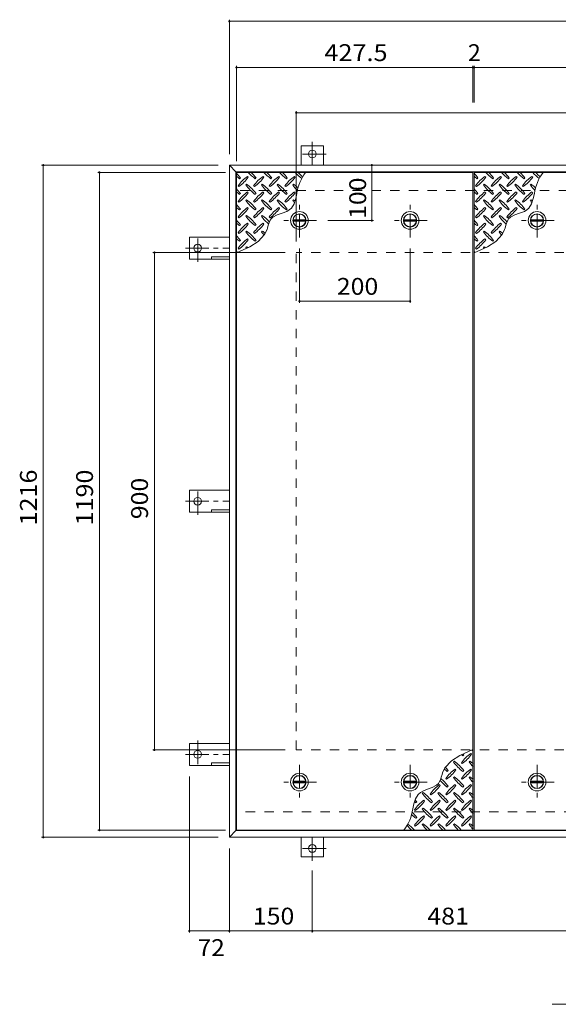
# Model space of a CAD drawing. Units: millimetres. Extents: x -2581 to 2735, y -10003 to 1893.
# Drawn here: x -2581 to -1607, y 72 to 1854 of the extents above; entities that cross this region are included whole.
import ezdxf

# ---------------------------------------------------------------- set-up
doc = ezdxf.new("R2010")
doc.units = ezdxf.units.MM
doc.header["$LTSCALE"] = 10
doc.linetypes.add('JWW_CENTER1', pattern=[6.773333, 4.233333, -0.846667, 0.846667, -0.846667])
doc.linetypes.add('JWW_DASHED2', pattern=[3.386667, 1.693333, -1.693333])
for name, color, linetype in [('0-9', 7, 'Continuous'), ('0-C', 7, 'Continuous'), ('0-E', 7, 'Continuous'), ('0-F', 7, 'Continuous'), ('その他', 7, 'Continuous'), ('仕上', 7, 'Continuous'), ('建具', 7, 'Continuous'), ('躯体', 7, 'Continuous')]:
    doc.layers.add(name, color=color, linetype=linetype)
doc.styles.add('ＭＳ ゴシック', font='txt', dxfattribs={"height": 1})

msp = doc.modelspace()

# ---------------------------------------------------------------- linework, layer by layer
at = {"layer": '0-9', "color": 211, "linetype": 'Continuous', "lineweight": 5}
for p, q in [((-2167.9, 1568.9), (-2169.3, 1570.3)), ((-2139.6, 1568.9), (-2141, 1570.3)), ((-2111.3, 1568.9), (-2112.7, 1570.3)), ((-2083, 1568.9), (-2084.5, 1570.3)), ((-1738.4, 1568.9), (-1739.8, 1570.3)), ((-1710.1, 1568.9), (-1711.5, 1570.3)), ((-1681.8, 1568.9), (-1683.2, 1570.3)), ((-1653.5, 1568.9), (-1655, 1570.3)), ((-2186.3, 1553.3), (-2184.9, 1551.9)), ((-2183.5, 1566.1), (-2182, 1567.5)), ((-2170.7, 1556.2), (-2172.1, 1554.7)), ((-2158, 1553.3), (-2156.6, 1551.9)), ((-2155.2, 1566.1), (-2153.8, 1567.5)), ((-2142.4, 1556.2), (-2143.9, 1554.7)), ((-2129.7, 1553.3), (-2128.3, 1551.9)), ((-2126.9, 1566.1), (-2125.5, 1567.5)), ((-2114.2, 1556.2), (-2115.6, 1554.7)), ((-2101.4, 1553.3), (-2100, 1551.9)), ((-2098.6, 1566.1), (-2097.2, 1567.5)), ((-2085.9, 1556.2), (-2087.3, 1554.7)), ((-1756.8, 1553.3), (-1755.4, 1551.9)), ((-1754, 1566.1), (-1752.5, 1567.5)), ((-1741.2, 1556.2), (-1742.6, 1554.7)), ((-1728.5, 1553.3), (-1727.1, 1551.9)), ((-1725.7, 1566.1), (-1724.3, 1567.5)), ((-1712.9, 1556.2), (-1714.4, 1554.7)), ((-1700.2, 1553.3), (-1698.8, 1551.9)), ((-1697.4, 1566.1), (-1696, 1567.5)), ((-1684.7, 1556.2), (-1686.1, 1554.7)), ((-1671.9, 1553.3), (-1670.5, 1551.9)), ((-1669.1, 1566.1), (-1667.7, 1567.5)), ((-1656.4, 1556.2), (-1657.8, 1554.7)), ((-2183.5, 1537.8), (-2182, 1539.2)), ((-2167.9, 1540.6), (-2169.3, 1542)), ((-2155.2, 1537.8), (-2153.8, 1539.2)), ((-2139.6, 1540.6), (-2141, 1542)), ((-2126.9, 1537.8), (-2125.5, 1539.2)), ((-2111.3, 1540.6), (-2112.7, 1542)), ((-2098.6, 1537.8), (-2097.2, 1539.2)), ((-2083, 1540.6), (-2084.5, 1542)), ((-2081.9, 1530), (-2080, 1539.1)), ((-1754, 1537.8), (-1752.5, 1539.2)), ((-1738.4, 1540.6), (-1739.8, 1542)), ((-1725.7, 1537.8), (-1724.3, 1539.2)), ((-1710.1, 1540.6), (-1711.5, 1542)), ((-1697.4, 1537.8), (-1696, 1539.2)), ((-1681.8, 1540.6), (-1683.2, 1542)), ((-1669.1, 1537.8), (-1667.7, 1539.2)), ((-1653.5, 1540.6), (-1655, 1542)), ((-1652.4, 1530), (-1650.5, 1539.1)), ((-2186.3, 1525), (-2184.9, 1523.6)), ((-2170.7, 1527.9), (-2172.1, 1526.5)), ((-2158, 1525), (-2156.6, 1523.6)), ((-2142.4, 1527.9), (-2143.9, 1526.5)), ((-2129.7, 1525), (-2128.3, 1523.6)), ((-2114.2, 1527.9), (-2115.6, 1526.5)), ((-2101.4, 1525), (-2100, 1523.6)), ((-2089.9, 1513), (-2085, 1520.7)), ((-2085.9, 1527.9), (-2087.3, 1526.5)), ((-2085, 1520.7), (-2081.9, 1530)), ((-1756.8, 1525), (-1755.4, 1523.6)), ((-1741.2, 1527.9), (-1742.6, 1526.5)), ((-1728.5, 1525), (-1727.1, 1523.6)), ((-1712.9, 1527.9), (-1714.4, 1526.5)), ((-1700.2, 1525), (-1698.8, 1523.6)), ((-1684.7, 1527.9), (-1686.1, 1526.5)), ((-1671.9, 1525), (-1670.5, 1523.6)), ((-1660.4, 1513), (-1655.5, 1520.7)), ((-1656.4, 1527.9), (-1657.8, 1526.5)), ((-1655.5, 1520.7), (-1652.4, 1530)), ((-2186.3, 1496.8), (-2184.9, 1495.3)), ((-2183.5, 1509.5), (-2182, 1510.9)), ((-2170.7, 1499.6), (-2172.1, 1498.2)), ((-2167.9, 1512.3), (-2169.3, 1513.7)), ((-2158, 1496.8), (-2156.6, 1495.3)), ((-2155.2, 1509.5), (-2153.8, 1510.9)), ((-2142.4, 1499.6), (-2143.9, 1498.2)), ((-2139.6, 1512.3), (-2141, 1513.7)), ((-2129.7, 1496.8), (-2128.3, 1495.3)), ((-2126.9, 1509.5), (-2125.5, 1510.9)), ((-2126.5, 1493.2), (-2123.1, 1496.4)), ((-2123.1, 1496.4), (-2115.4, 1500.5)), ((-2115.4, 1500.5), (-2106.6, 1503.6)), ((-2111.3, 1512.3), (-2112.7, 1513.7)), ((-2106.6, 1503.6), (-2098.1, 1507)), ((-2098.6, 1509.5), (-2097.2, 1510.9)), ((-2098.1, 1507), (-2093.8, 1509.5)), ((-2093.8, 1509.5), (-2089.9, 1513)), ((-1756.8, 1496.8), (-1755.4, 1495.3)), ((-1754, 1509.5), (-1752.5, 1510.9)), ((-1741.2, 1499.6), (-1742.6, 1498.2)), ((-1738.4, 1512.3), (-1739.8, 1513.7)), ((-1728.5, 1496.8), (-1727.1, 1495.3)), ((-1725.7, 1509.5), (-1724.3, 1510.9)), ((-1712.9, 1499.6), (-1714.4, 1498.2)), ((-1710.1, 1512.3), (-1711.5, 1513.7)), ((-1700.2, 1496.8), (-1698.8, 1495.3)), ((-1697.4, 1509.5), (-1696, 1510.9)), ((-1697, 1493.2), (-1693.6, 1496.4)), ((-1693.6, 1496.4), (-1685.9, 1500.5)), ((-1685.9, 1500.5), (-1677.1, 1503.6)), ((-1681.8, 1512.3), (-1683.2, 1513.7)), ((-1677.1, 1503.6), (-1668.6, 1507)), ((-1669.1, 1509.5), (-1667.7, 1510.9)), ((-1668.6, 1507), (-1664.3, 1509.5)), ((-1664.3, 1509.5), (-1660.4, 1513)), ((-2183.5, 1481.2), (-2182, 1482.6)), ((-2167.9, 1484), (-2169.3, 1485.4)), ((-2155.2, 1481.2), (-2153.8, 1482.6)), ((-2139.6, 1484), (-2141, 1485.4)), ((-2132.9, 1476.8), (-2131.5, 1481.8)), ((-2131.5, 1481.8), (-2129.9, 1486.6)), ((-2129.9, 1486.6), (-2128, 1490.9)), ((-2128, 1490.9), (-2126.5, 1493.2)), ((-1754, 1481.2), (-1752.5, 1482.6)), ((-1738.4, 1484), (-1739.8, 1485.4)), ((-1725.7, 1481.2), (-1724.3, 1482.6)), ((-1710.1, 1484), (-1711.5, 1485.4)), ((-1703.4, 1476.8), (-1702, 1481.8)), ((-1702, 1481.8), (-1700.4, 1486.6)), ((-1700.4, 1486.6), (-1698.5, 1490.9)), ((-1698.5, 1490.9), (-1697, 1493.2)), ((-2186.3, 1468.5), (-2184.9, 1467.1)), ((-2170.7, 1471.3), (-2172.1, 1469.9)), ((-2158, 1468.5), (-2156.6, 1467.1)), ((-2149.8, 1452.4), (-2138.2, 1465)), ((-2142.4, 1471.3), (-2143.9, 1469.9)), ((-2138.2, 1465), (-2133.8, 1474.1)), ((-2133.8, 1474.1), (-2132.9, 1476.8)), ((-1756.8, 1468.5), (-1755.4, 1467.1)), ((-1741.2, 1471.3), (-1742.6, 1469.9)), ((-1728.5, 1468.5), (-1727.1, 1467.1)), ((-1720.3, 1452.4), (-1708.7, 1465)), ((-1712.9, 1471.3), (-1714.4, 1469.9)), ((-1708.7, 1465), (-1704.3, 1474.1)), ((-1704.3, 1474.1), (-1703.4, 1476.8)), ((-2183.5, 1452.9), (-2182, 1454.3)), ((-2170.7, 1443), (-2172.1, 1441.6)), ((-2167.9, 1455.7), (-2169.3, 1457.2)), ((-2164.9, 1442.6), (-2149.8, 1452.4)), ((-2155.2, 1452.9), (-2153.8, 1454.3)), ((-1754, 1452.9), (-1752.5, 1454.3)), ((-1741.2, 1443), (-1742.6, 1441.6)), ((-1738.4, 1455.7), (-1739.8, 1457.2)), ((-1735.4, 1442.6), (-1720.3, 1452.4)), ((-1725.7, 1452.9), (-1724.3, 1454.3)), ((-2189, 1432), (-2182.3, 1434.7)), ((-2186.3, 1440.2), (-2184.9, 1438.8)), ((-2182.3, 1434.7), (-2164.9, 1442.6)), ((-1759.5, 1432), (-1752.8, 1434.7)), ((-1756.8, 1440.2), (-1755.4, 1438.8)), ((-1752.8, 1434.7), (-1735.4, 1442.6)), ((-1785.5, 522.4), (-1800.6, 512.7)), ((-1768.1, 530.4), (-1785.5, 522.4)), ((-1779.7, 522), (-1778.3, 523.4)), ((-1761.5, 533.1), (-1768.1, 530.4)), ((-1764.1, 524.9), (-1765.5, 526.3)), ((-1812.2, 500.1), (-1816.6, 491)), ((-1800.6, 512.7), (-1812.2, 500.1)), ((-1795.2, 512.1), (-1796.6, 510.7)), ((-1782.5, 509.3), (-1781.1, 507.9)), ((-1767, 512.1), (-1768.4, 510.7)), ((-1819, 483.3), (-1820.5, 478.5)), ((-1817.5, 488.2), (-1819, 483.3)), ((-1816.6, 491), (-1817.5, 488.2)), ((-1810.8, 481), (-1809.4, 479.6)), ((-1808, 493.7), (-1806.5, 495.2)), ((-1795.2, 483.9), (-1796.6, 482.4)), ((-1792.4, 496.6), (-1793.8, 498)), ((-1782.5, 481), (-1781.1, 479.6)), ((-1779.7, 493.7), (-1778.3, 495.2)), ((-1767, 483.9), (-1768.4, 482.4)), ((-1764.1, 496.6), (-1765.5, 498)), ((-1835, 464.5), (-1843.8, 461.4)), ((-1827.3, 468.6), (-1835, 464.5)), ((-1823.9, 471.9), (-1827.3, 468.6)), ((-1822.4, 474.1), (-1823.9, 471.9)), ((-1820.5, 478.5), (-1822.4, 474.1)), ((-1820.7, 468.3), (-1822.1, 469.7)), ((-1808, 465.5), (-1806.5, 466.9)), ((-1792.4, 468.3), (-1793.8, 469.7)), ((-1779.7, 465.5), (-1778.3, 466.9)), ((-1764.1, 468.3), (-1765.5, 469.7)), ((-1860.5, 452), (-1865.4, 444.3)), ((-1856.6, 455.5), (-1860.5, 452)), ((-1852.3, 458.1), (-1856.6, 455.5)), ((-1851.8, 455.6), (-1853.2, 454.2)), ((-1843.8, 461.4), (-1852.3, 458.1)), ((-1839.1, 452.7), (-1837.7, 451.3)), ((-1823.5, 455.6), (-1824.9, 454.2)), ((-1810.8, 452.7), (-1809.4, 451.3)), ((-1795.2, 455.6), (-1796.6, 454.2)), ((-1782.5, 452.7), (-1781.1, 451.3)), ((-1767, 455.6), (-1768.4, 454.2)), ((-1868.5, 435.1), (-1870.4, 425.9)), ((-1865.4, 444.3), (-1868.5, 435.1)), ((-1864.5, 437.2), (-1863.1, 438.6)), ((-1849, 440), (-1850.4, 441.4)), ((-1836.2, 437.2), (-1834.8, 438.6)), ((-1820.7, 440), (-1822.1, 441.4)), ((-1808, 437.2), (-1806.5, 438.6)), ((-1792.4, 440), (-1793.8, 441.4)), ((-1779.7, 437.2), (-1778.3, 438.6)), ((-1764.1, 440), (-1765.5, 441.4)), ((-1867.4, 424.5), (-1865.9, 423)), ((-1864.5, 408.9), (-1863.1, 410.3)), ((-1851.8, 427.3), (-1853.2, 425.9)), ((-1849, 411.7), (-1850.4, 413.1)), ((-1839.1, 424.5), (-1837.7, 423)), ((-1836.2, 408.9), (-1834.8, 410.3)), ((-1823.5, 427.3), (-1824.9, 425.9)), ((-1820.7, 411.7), (-1822.1, 413.1)), ((-1810.8, 424.5), (-1809.4, 423)), ((-1808, 408.9), (-1806.5, 410.3)), ((-1795.2, 427.3), (-1796.6, 425.9)), ((-1792.4, 411.7), (-1793.8, 413.1)), ((-1782.5, 424.5), (-1781.1, 423)), ((-1779.7, 408.9), (-1778.3, 410.3)), ((-1767, 427.3), (-1768.4, 425.9)), ((-1764.1, 411.7), (-1765.5, 413.1)), ((-1867.4, 396.2), (-1865.9, 394.8)), ((-1851.8, 399), (-1853.2, 397.6)), ((-1839.1, 396.2), (-1837.7, 394.8)), ((-1823.5, 399), (-1824.9, 397.6)), ((-1810.8, 396.2), (-1809.4, 394.8)), ((-1795.2, 399), (-1796.6, 397.6)), ((-1782.5, 396.2), (-1781.1, 394.8)), ((-1767, 399), (-1768.4, 397.6))]:
    msp.add_line(p, q, dxfattribs=at)
for centre, radius, start, end in [((-2241.1, 1525.4), 72.5, 35.4727, 44.0249), ((-2141.4, 1625.1), 72.5, 228.9921, 234.5273), ((-2127.2, 1511.3), 72.5, 125.4727, 144.5273), ((-2226.9, 1611), 72.5, 305.4726, 324.5273), ((-2113.1, 1625.1), 72.5, 221.0079, 234.5273), ((-2212.8, 1525.4), 72.5, 35.4727, 45.9751), ((-2099, 1511.3), 72.5, 125.4727, 144.5273), ((-2198.7, 1611), 72.5, 305.4726, 324.5273), ((-2084.8, 1625.1), 72.5, 221.0079, 234.5273), ((-2184.5, 1525.4), 72.5, 35.4727, 45.9751), ((-2070.7, 1511.3), 72.5, 125.4727, 144.5273), ((-2170.4, 1611), 72.5, 305.4726, 324.5273), ((-2056.5, 1625.1), 72.5, 221.0079, 234.5273), ((-2156.2, 1525.4), 72.5, 35.4727, 45.9751), ((-2042.4, 1511.3), 72.5, 125.4727, 144.5273), ((-2142.1, 1611), 72.5, 305.4726, 324.5273), ((-2028.2, 1625.1), 72.5, 221.0079, 233.7678), ((-1999, 1528.1), 81.7, 142.798, 172.2546), ((-2127.9, 1525.4), 72.5, 36.7846, 45.9751), ((-1811.6, 1525.4), 72.5, 35.4727, 44.0249), ((-1711.9, 1625.1), 72.5, 228.9921, 234.5273), ((-1697.7, 1511.3), 72.5, 125.4727, 144.5273), ((-1797.4, 1611), 72.5, 305.4726, 324.5273), ((-1683.6, 1625.1), 72.5, 221.0079, 234.5273), ((-1783.3, 1525.4), 72.5, 35.4727, 45.9751), ((-1669.5, 1511.3), 72.5, 125.4727, 144.5273), ((-1769.2, 1611), 72.5, 305.4726, 324.5273), ((-1655.3, 1625.1), 72.5, 221.0079, 234.5273), ((-1755, 1525.4), 72.5, 35.4727, 45.9751), ((-1641.2, 1511.3), 72.5, 125.4727, 144.5273), ((-1740.9, 1611), 72.5, 305.4726, 324.5273), ((-1627, 1625.1), 72.5, 221.0079, 234.5273), ((-1726.7, 1525.4), 72.5, 35.4727, 45.9751), ((-1612.9, 1511.3), 72.5, 125.4727, 144.5273), ((-1712.6, 1611), 72.5, 305.4726, 324.5273), ((-1598.7, 1625.1), 72.5, 221.0079, 233.7678), ((-1569.5, 1528.1), 81.7, 142.798, 172.2546), ((-1698.4, 1525.4), 72.5, 36.7846, 45.9751), ((-2113.1, 1596.8), 72.5, 215.4726, 234.5273), ((-2212.8, 1497.1), 72.5, 35.4727, 54.5273), ((-2084.8, 1596.8), 72.5, 215.4726, 234.5273), ((-2184.5, 1497.1), 72.5, 35.4727, 54.5273), ((-2056.5, 1596.8), 72.5, 215.4726, 234.5273), ((-2156.2, 1497.1), 72.5, 35.4727, 54.5273), ((-2028.2, 1596.8), 72.5, 215.4726, 225.6033), ((-2127.9, 1497.1), 72.5, 46.3181, 54.5273), ((-1683.6, 1596.8), 72.5, 215.4726, 234.5273), ((-1783.3, 1497.1), 72.5, 35.4727, 54.5273), ((-1655.3, 1596.8), 72.5, 215.4726, 234.5273), ((-1755, 1497.1), 72.5, 35.4727, 54.5273), ((-1627, 1596.8), 72.5, 215.4726, 234.5273), ((-1726.7, 1497.1), 72.5, 35.4727, 54.5273), ((-1598.7, 1596.8), 72.5, 215.4726, 225.6033), ((-1698.4, 1497.1), 72.5, 46.3181, 54.5273), ((-2241.1, 1497.1), 72.5, 35.4727, 44.0249), ((-2141.4, 1596.8), 72.5, 228.9921, 234.5273), ((-2127.2, 1483), 72.5, 125.4727, 144.5273), ((-2226.9, 1582.7), 72.5, 305.4726, 324.5273), ((-2099, 1483), 72.5, 125.4727, 144.5273), ((-2198.7, 1582.7), 72.5, 305.4726, 324.5273), ((-2070.7, 1483), 72.5, 125.4727, 144.5273), ((-2170.4, 1582.7), 72.5, 305.4726, 324.5273), ((-2042.4, 1483), 72.5, 125.4727, 144.5273), ((-2142.1, 1582.7), 72.5, 305.4726, 324.5273), ((-1811.6, 1497.1), 72.5, 35.4727, 44.0249), ((-1711.9, 1596.8), 72.5, 228.9921, 234.5273), ((-1697.7, 1483), 72.5, 125.4727, 144.5273), ((-1797.4, 1582.7), 72.5, 305.4726, 324.5273), ((-1669.5, 1483), 72.5, 125.4727, 144.5273), ((-1769.2, 1582.7), 72.5, 305.4726, 324.5273), ((-1641.2, 1483), 72.5, 125.4727, 144.5273), ((-1740.9, 1582.7), 72.5, 305.4726, 324.5273), ((-1612.9, 1483), 72.5, 125.4727, 144.5273), ((-1712.6, 1582.7), 72.5, 305.4726, 324.5273), ((-2241.1, 1468.8), 72.5, 35.4727, 44.0249), ((-2113.1, 1568.5), 72.5, 215.4726, 234.5273), ((-2212.8, 1468.8), 72.5, 35.4727, 54.5273), ((-2084.8, 1568.5), 72.5, 215.4726, 234.5273), ((-2184.5, 1468.8), 72.5, 35.4727, 54.5273), ((-2056.5, 1568.5), 72.5, 215.4726, 234.5273), ((-2156.2, 1468.8), 72.5, 35.4727, 54.5273), ((-2028.2, 1568.5), 72.5, 215.4726, 219.269), ((-2127.9, 1468.8), 72.5, 51.9458, 54.5273), ((-1811.6, 1468.8), 72.5, 35.4727, 44.0249), ((-1683.6, 1568.5), 72.5, 215.4726, 234.5273), ((-1783.3, 1468.8), 72.5, 35.4727, 54.5273), ((-1655.3, 1568.5), 72.5, 215.4726, 234.5273), ((-1755, 1468.8), 72.5, 35.4727, 54.5273), ((-1627, 1568.5), 72.5, 215.4726, 234.5273), ((-1726.7, 1468.8), 72.5, 35.4727, 54.5273), ((-1598.7, 1568.5), 72.5, 215.4726, 219.269), ((-1698.4, 1468.8), 72.5, 51.9458, 54.5273), ((-2141.4, 1568.5), 72.5, 228.9921, 234.5273), ((-2127.2, 1454.7), 72.5, 125.4727, 144.5273), ((-2226.9, 1554.4), 72.5, 305.4726, 324.5273), ((-2113.1, 1540.2), 72.5, 215.4726, 234.5273), ((-2212.8, 1440.5), 72.5, 35.4727, 54.5273), ((-2099, 1454.7), 72.5, 125.4727, 144.5273), ((-2198.7, 1554.4), 72.5, 305.4726, 324.5273), ((-2084.8, 1540.2), 72.5, 215.4726, 230.7257), ((-2184.5, 1440.5), 72.5, 40.5597, 54.5273), ((-2070.7, 1454.7), 72.5, 125.4727, 144.5273), ((-2170.4, 1554.4), 72.5, 305.4726, 324.5273), ((-1711.9, 1568.5), 72.5, 228.9921, 234.5273), ((-1697.7, 1454.7), 72.5, 125.4727, 144.5273), ((-1797.4, 1554.4), 72.5, 305.4726, 324.5273), ((-1683.6, 1540.2), 72.5, 215.4726, 234.5273), ((-1783.3, 1440.5), 72.5, 35.4727, 54.5273), ((-1669.5, 1454.7), 72.5, 125.4727, 144.5273), ((-1769.2, 1554.4), 72.5, 305.4726, 324.5273), ((-1655.3, 1540.2), 72.5, 215.4726, 230.7257), ((-1755, 1440.5), 72.5, 40.5597, 54.5273), ((-1641.2, 1454.7), 72.5, 125.4727, 144.5273), ((-1740.9, 1554.4), 72.5, 305.4726, 324.5273), ((-2241.1, 1440.5), 72.5, 35.4727, 44.0249), ((-2141.4, 1540.2), 72.5, 228.9921, 234.5273), ((-2127.2, 1426.4), 72.5, 125.4727, 144.5273), ((-2226.9, 1526.1), 72.5, 305.4726, 324.5273), ((-2099, 1426.4), 72.5, 125.4727, 144.5273), ((-2198.7, 1526.1), 72.5, 305.4726, 324.5273), ((-1811.6, 1440.5), 72.5, 35.4727, 44.0249), ((-1711.9, 1540.2), 72.5, 228.9921, 234.5273), ((-1697.7, 1426.4), 72.5, 125.4727, 144.5273), ((-1797.4, 1526.1), 72.5, 305.4726, 324.5273), ((-1669.5, 1426.4), 72.5, 125.4727, 144.5273), ((-1769.2, 1526.1), 72.5, 305.4726, 324.5273), ((-2241.1, 1412.3), 72.5, 35.4727, 44.0249), ((-2113.1, 1512), 72.5, 215.4726, 234.5273), ((-2212.8, 1412.3), 72.5, 35.4727, 54.5273), ((-2084.8, 1512), 72.5, 215.4726, 221.4474), ((-2184.5, 1412.3), 72.5, 49.2245, 54.5273), ((-1811.6, 1412.3), 72.5, 35.4727, 44.0249), ((-1683.6, 1512), 72.5, 215.4726, 234.5273), ((-1783.3, 1412.3), 72.5, 35.4727, 54.5273), ((-1655.3, 1512), 72.5, 215.4726, 221.4474), ((-1755, 1412.3), 72.5, 49.2245, 54.5273), ((-2141.4, 1512), 72.5, 228.9921, 234.5273), ((-2127.2, 1398.1), 72.5, 125.4727, 144.5273), ((-2226.9, 1497.8), 72.5, 305.4726, 324.5273), ((-2212.8, 1384), 72.5, 52.0308, 54.5273), ((-1711.9, 1512), 72.5, 228.9921, 234.5273), ((-1697.7, 1398.1), 72.5, 125.4727, 144.5273), ((-1797.4, 1497.8), 72.5, 305.4726, 324.5273), ((-1783.3, 1384), 72.5, 52.0308, 54.5273), ((-2241.1, 1384), 72.5, 42.1639, 44.0249), ((-2113.1, 1483.7), 72.5, 215.4726, 217.1461), ((-1811.6, 1384), 72.5, 42.1639, 44.0249), ((-1683.6, 1483.7), 72.5, 215.4726, 217.1461), ((-1723.5, 467.2), 72.5, 125.4726, 144.5273), ((-1737.6, 581.1), 72.5, 232.0308, 234.5273), ((-1823.2, 566.9), 72.5, 305.4727, 324.5273), ((-1837.3, 481.4), 72.5, 35.4726, 37.1461), ((-1709.3, 581.1), 72.5, 222.1639, 224.0249), ((-1865.6, 453.1), 72.5, 35.4726, 41.4474), ((-1737.6, 552.8), 72.5, 215.4727, 234.5273), ((-1837.3, 453.1), 72.5, 35.4726, 54.5273), ((-1709.3, 552.8), 72.5, 215.4727, 224.0249), ((-1809, 453.1), 72.5, 48.9921, 54.5273), ((-1765.9, 552.8), 72.5, 229.2245, 234.5273), ((-1751.7, 438.9), 72.5, 125.4726, 144.5273), ((-1851.4, 538.7), 72.5, 305.4727, 324.5273), ((-1737.6, 524.5), 72.5, 215.4727, 234.5273), ((-1837.3, 424.8), 72.5, 35.4726, 54.5273), ((-1723.5, 438.9), 72.5, 125.4726, 144.5273), ((-1823.2, 538.7), 72.5, 305.4727, 324.5273), ((-1709.3, 524.5), 72.5, 215.4727, 224.0249), ((-1809, 424.8), 72.5, 48.9921, 54.5273), ((-1780, 410.7), 72.5, 125.4726, 144.5273), ((-1879.7, 510.4), 72.5, 305.4727, 324.5273), ((-1765.9, 524.5), 72.5, 220.5597, 234.5273), ((-1865.6, 424.8), 72.5, 35.4726, 50.7257), ((-1751.7, 410.7), 72.5, 125.4726, 144.5273), ((-1851.4, 510.4), 72.5, 305.4727, 324.5273), ((-1723.5, 410.7), 72.5, 125.4726, 144.5273), ((-1823.2, 510.4), 72.5, 305.4727, 324.5273), ((-1794.2, 496.2), 72.5, 215.4727, 234.5273), ((-1893.9, 396.5), 72.5, 35.4726, 54.5273), ((-1765.9, 496.2), 72.5, 215.4727, 234.5273), ((-1865.6, 396.5), 72.5, 35.4726, 54.5273), ((-1737.6, 496.2), 72.5, 215.4727, 234.5273), ((-1837.3, 396.5), 72.5, 35.4726, 54.5273), ((-1709.3, 496.2), 72.5, 215.4727, 224.0249), ((-1809, 396.5), 72.5, 48.9921, 54.5273), ((-1808.3, 382.4), 72.5, 125.4726, 144.5273), ((-1822.5, 496.2), 72.5, 231.9458, 234.5273), ((-1922.2, 396.5), 72.5, 35.4726, 39.269), ((-1908, 482.1), 72.5, 305.4727, 324.5273), ((-1780, 382.4), 72.5, 125.4726, 144.5273), ((-1879.7, 482.1), 72.5, 305.4727, 324.5273), ((-1751.7, 382.4), 72.5, 125.4726, 144.5273), ((-1851.4, 482.1), 72.5, 305.4727, 324.5273), ((-1723.5, 382.4), 72.5, 125.4726, 144.5273), ((-1823.2, 482.1), 72.5, 305.4727, 324.5273), ((-1951.4, 436.9), 81.7, 322.798, 352.2546), ((-1822.5, 467.9), 72.5, 226.3181, 234.5273), ((-1922.2, 368.2), 72.5, 35.4726, 45.6033), ((-1808.3, 354.1), 72.5, 125.4726, 144.5273), ((-1908, 453.8), 72.5, 305.4727, 324.5273), ((-1794.2, 467.9), 72.5, 215.4727, 234.5273), ((-1893.9, 368.2), 72.5, 35.4726, 54.5273), ((-1780, 354.1), 72.5, 125.4726, 144.5273), ((-1879.7, 453.8), 72.5, 305.4727, 324.5273), ((-1765.9, 467.9), 72.5, 215.4727, 234.5273), ((-1865.6, 368.2), 72.5, 35.4726, 54.5273), ((-1751.7, 354.1), 72.5, 125.4726, 144.5273), ((-1851.4, 453.8), 72.5, 305.4727, 324.5273), ((-1737.6, 467.9), 72.5, 215.4727, 234.5273), ((-1837.3, 368.2), 72.5, 35.4726, 54.5273), ((-1723.5, 354.1), 72.5, 125.4726, 144.5273), ((-1823.2, 453.8), 72.5, 305.4727, 324.5273), ((-1709.3, 467.9), 72.5, 215.4727, 224.0249), ((-1809, 368.2), 72.5, 48.9921, 54.5273), ((-1822.5, 439.7), 72.5, 216.7846, 225.9751), ((-1922.2, 340), 72.5, 41.0079, 53.7678), ((-1794.2, 439.7), 72.5, 215.4727, 225.9751), ((-1893.9, 340), 72.5, 41.0079, 54.5273), ((-1765.9, 439.7), 72.5, 215.4727, 225.9751), ((-1865.6, 340), 72.5, 41.0079, 54.5273), ((-1737.6, 439.7), 72.5, 215.4727, 225.9751), ((-1837.3, 340), 72.5, 41.0079, 54.5273), ((-1709.3, 439.7), 72.5, 215.4727, 224.0249), ((-1809, 340), 72.5, 48.9921, 54.5273)]:
    msp.add_arc(centre, radius, start, end, dxfattribs=at)
at = {"layer": '0-C', "color": 4, "linetype": 'Continuous', "lineweight": 9}
for p, q in [((-2086.6, 1491.8), (-2063.8, 1491.8)), ((-2086.6, 1489.3), (-2063.8, 1489.3)), ((-1886.6, 1491.8), (-1863.8, 1491.8)), ((-1886.6, 1489.3), (-1863.8, 1489.3)), ((-1657.1, 1491.8), (-1634.3, 1491.8)), ((-1657.1, 1489.3), (-1634.3, 1489.3)), ((-2086.6, 475.8), (-2063.8, 475.8)), ((-2086.6, 473.3), (-2063.8, 473.3)), ((-1886.6, 475.8), (-1863.8, 475.8)), ((-1886.6, 473.3), (-1863.8, 473.3)), ((-1657.1, 475.8), (-1634.3, 475.8)), ((-1657.1, 473.3), (-1634.3, 473.3))]:
    msp.add_line(p, q, dxfattribs=at)
at = {"layer": '0-C', "color": 2, "linetype": 'Continuous', "lineweight": 9}
for centre, radius in [((-2075.2, 1490.5), 16), ((-2075.2, 1490.5), 12), ((-2075.2, 1490.5), 11.8), ((-1875.2, 1490.5), 16), ((-1875.2, 1490.5), 12), ((-1875.2, 1490.5), 11.8), ((-1645.7, 1490.5), 16), ((-1645.7, 1490.5), 12), ((-1645.7, 1490.5), 11.8), ((-2075.2, 474.5), 16), ((-2075.2, 474.5), 12), ((-2075.2, 474.5), 11.8), ((-1875.2, 474.5), 16), ((-1875.2, 474.5), 12), ((-1875.2, 474.5), 11.8), ((-1645.7, 474.5), 16), ((-1645.7, 474.5), 12), ((-1645.7, 474.5), 11.8)]:
    msp.add_circle(centre, radius, dxfattribs=at)
at = {"layer": '0-C', "color": 4, "linetype": 'Continuous', "lineweight": 9}
for centre in [(-2075.2, 1490.5), (-1875.2, 1490.5), (-1645.7, 1490.5), (-2075.2, 474.5), (-1875.2, 474.5), (-1645.7, 474.5)]:
    msp.add_circle(centre, 11.5, dxfattribs=at)
at = {"layer": '0-E', "color": 3, "linetype": 'Continuous', "lineweight": 9}
for p, q in [((-2032, 1625.7), (-2072, 1625.7)), ((-2072, 1590.5), (-2072, 1625.7)), ((-2032, 1590.5), (-2032, 1625.7)), ((-2274.2, 1420.5), (-2274.2, 1460.5)), ((-2202, 1460.5), (-2274.2, 1460.5)), ((-2202, 1420.5), (-2274.2, 1420.5)), ((-2202, 1425), (-2234.2, 1425)), ((-2234.2, 1420.5), (-2234.2, 1425)), ((-2274.2, 962.5), (-2274.2, 1002.5)), ((-2202, 1002.5), (-2274.2, 1002.5)), ((-2202, 962.5), (-2274.2, 962.5)), ((-2202, 967), (-2234.2, 967)), ((-2234.2, 962.5), (-2234.2, 967)), ((-2274.2, 544.5), (-2274.2, 504.5)), ((-2202, 544.5), (-2274.2, 544.5)), ((-2202, 504.5), (-2274.2, 504.5)), ((-2202, 509), (-2234.2, 509)), ((-2234.2, 504.5), (-2234.2, 509)), ((-2072, 374.5), (-2072, 339.3)), ((-2032, 374.5), (-2032, 339.3)), ((-2032, 339.3), (-2072, 339.3))]:
    msp.add_line(p, q, dxfattribs=at)
at = {"layer": '0-E', "color": 3, "linetype": 'JWW_CENTER1', "lineweight": 9}
for p, q in [((-2052, 1632.9), (-2052, 1590.7)), ((-2027.1, 1610.7), (-2076, 1610.7)), ((-2259.2, 1415.7), (-2259.2, 1464.6)), ((-2281.3, 1440.5), (-2202.2, 1440.5)), ((-2259.2, 957.7), (-2259.2, 1006.6)), ((-2281.3, 982.5), (-2202.2, 982.5)), ((-2259.2, 549.4), (-2259.2, 500.5)), ((-2281.3, 524.5), (-2202.2, 524.5)), ((-2052, 332.2), (-2052, 374.3)), ((-2027.1, 354.3), (-2076, 354.3))]:
    msp.add_line(p, q, dxfattribs=at)
at = {"layer": '0-E', "color": 3, "linetype": 'Continuous', "lineweight": 9}
for centre in [(-2052, 1610.7), (-2259.2, 1440.5), (-2259.2, 982.5), (-2259.2, 524.5), (-2052, 354.3)]:
    msp.add_circle(centre, 7, dxfattribs=at)
at = {"layer": '0-F', "color": 7, "linetype": 'Continuous', "lineweight": 9}
for p, q in [((-2202, 1853.8), (-2202, 1610.5)), ((-2202, 1850.8), (-460, 1850.8)), ((-2189, 1770.3), (-2189, 1597.5)), ((-2189, 1767.3), (-1761.5, 1767.3)), ((-1761.5, 1770.3), (-1761.5, 1703.8)), ((-1761.5, 1767.3), (-1759.5, 1767.3)), ((-1759.5, 1770.3), (-1759.5, 1703.8)), ((-1759.5, 1767.3), (-1332, 1767.3)), ((-2081, 1688.4), (-2081, 1452.5)), ((-2081, 1685.4), (-581, 1685.4)), ((-2541.4, 1590.5), (-2222, 1590.5)), ((-2538.4, 1590.5), (-2538.4, 374.5)), ((-1944.3, 1590.5), (-1944.3, 1490.5)), ((-2439.9, 1577.5), (-2209, 1577.5)), ((-2436.9, 1577.5), (-2436.9, 387.5)), ((-1941.3, 1490.5), (-2024.2, 1490.5)), ((-2340.5, 1432.5), (-2101, 1432.5)), ((-2337.5, 532.5), (-2337.5, 1432.5)), ((-2075.2, 1341.4), (-2075.2, 1439.5)), ((-1875.2, 1341.4), (-1875.2, 1439.5)), ((-1875.2, 1344.4), (-2075.2, 1344.4)), ((-2340.5, 532.5), (-2101, 532.5)), ((-2274.2, 202), (-2274.2, 484.5)), ((-2541.4, 374.5), (-2222, 374.5)), ((-2439.9, 387.5), (-2209, 387.5)), ((-2202, 202), (-2202, 354.5)), ((-2052, 202), (-2052, 314.2)), ((-2274.2, 205), (-2202, 205)), ((-2202, 205), (-2052, 205)), ((-2052, 205), (-1571, 205))]:
    msp.add_line(p, q, dxfattribs=at)
at = {"layer": '0-F', "color": 7, "linetype": 'Continuous', "lineweight": 9, "const_width": 2}
for points in [[(-2201, 1850.8, 0.414214), (-2202, 1851.8, 0.414214), (-2203, 1850.8, 0.414214), (-2202, 1849.8, 0.414214)], [(-2188, 1767.3, 0.414214), (-2189, 1768.3, 0.414214), (-2190, 1767.3, 0.414214), (-2189, 1766.3, 0.414214)], [(-1760.5, 1767.3, 0.414214), (-1761.5, 1768.3, 0.414214), (-1762.5, 1767.3, 0.414214), (-1761.5, 1766.3, 0.414214)], [(-1758.5, 1767.3, 0.414214), (-1759.5, 1768.3, 0.414214), (-1760.5, 1767.3, 0.414214), (-1759.5, 1766.3, 0.414214)], [(-2080, 1685.4, 0.414214), (-2081, 1686.4, 0.414214), (-2082, 1685.4, 0.414214), (-2081, 1684.4, 0.414214)], [(-2537.4, 1590.5, 0.414214), (-2538.4, 1591.5, 0.414214), (-2539.4, 1590.5, 0.414214), (-2538.4, 1589.5, 0.414214)], [(-1943.3, 1590.5, 0.414214), (-1944.3, 1591.5, 0.414214), (-1945.3, 1590.5, 0.414214), (-1944.3, 1589.5, 0.414214)], [(-2435.9, 1577.5, 0.414214), (-2436.9, 1578.5, 0.414214), (-2437.9, 1577.5, 0.414214), (-2436.9, 1576.5, 0.414214)], [(-1943.3, 1490.5, 0.414214), (-1944.3, 1491.5, 0.414214), (-1945.3, 1490.5, 0.414214), (-1944.3, 1489.5, 0.414214)], [(-2336.5, 1432.5, 0.414214), (-2337.5, 1433.5, 0.414214), (-2338.5, 1432.5, 0.414214), (-2337.5, 1431.5, 0.414214)], [(-2074.2, 1344.4, 0.414214), (-2075.2, 1345.4, 0.414214), (-2076.2, 1344.4, 0.414214), (-2075.2, 1343.4, 0.414214)], [(-1874.2, 1344.4, 0.414214), (-1875.2, 1345.4, 0.414214), (-1876.2, 1344.4, 0.414214), (-1875.2, 1343.4, 0.414214)], [(-2336.5, 532.5, 0.414214), (-2337.5, 533.5, 0.414214), (-2338.5, 532.5, 0.414214), (-2337.5, 531.5, 0.414214)], [(-2537.4, 374.5, 0.414214), (-2538.4, 375.5, 0.414214), (-2539.4, 374.5, 0.414214), (-2538.4, 373.5, 0.414214)], [(-2435.9, 387.5, 0.414214), (-2436.9, 388.5, 0.414214), (-2437.9, 387.5, 0.414214), (-2436.9, 386.5, 0.414214)], [(-2273.2, 205, 0.414214), (-2274.2, 206, 0.414214), (-2275.2, 205, 0.414214), (-2274.2, 204, 0.414214)], [(-2201, 205, 0.414214), (-2202, 206, 0.414214), (-2203, 205, 0.414214), (-2202, 204, 0.414214)], [(-2051, 205, 0.414214), (-2052, 206, 0.414214), (-2053, 205, 0.414214), (-2052, 204, 0.414214)]]:
    msp.add_lwpolyline(points, format="xyb", close=True, dxfattribs=at)
at = {"layer": 'その他', "color": 7, "linetype": 'Continuous', "lineweight": 9}
msp.add_line((-1043.5, 72.3), (-1618.5, 72.3), dxfattribs=at)
at = {"layer": '仕上', "color": 3, "linetype": 'Continuous', "lineweight": 9}
for p, q in [((-1761.5, 1577.5), (-2189, 1577.5)), ((-2189, 1577.5), (-2189, 387.5)), ((-1761.5, 387.5), (-1761.5, 1577.5)), ((-1332, 1577.5), (-1759.5, 1577.5)), ((-1759.5, 1577.5), (-1759.5, 387.5)), ((-2189, 387.5), (-1761.5, 387.5)), ((-1759.5, 387.5), (-1332, 387.5))]:
    msp.add_line(p, q, dxfattribs=at)
at = {"layer": '建具', "color": 4, "linetype": 'Continuous', "lineweight": 9}
for p, q in [((-2202, 1590.5), (-2190, 1578.5)), ((-2202, 1590.5), (-2202, 374.5)), ((-2202, 1590.5), (-460, 1590.5)), ((-2190, 1578.5), (-2190, 386.5)), ((-2190, 1578.5), (-472, 1578.5)), ((-2190, 386.5), (-2202, 374.5)), ((-2202, 374.5), (-460, 374.5)), ((-2190, 386.5), (-472, 386.5))]:
    msp.add_line(p, q, dxfattribs=at)
at = {"layer": '躯体', "color": 2, "linetype": 'JWW_DASHED2', "lineweight": 9}
for p, q in [((-472, 1544.5), (-2190, 1544.5)), ((-2081, 532.5), (-2081, 1432.5)), ((-581, 1432.5), (-2081, 1432.5)), ((-581, 532.5), (-2081, 532.5)), ((-902.5, 420.5), (-2190, 420.5))]:
    msp.add_line(p, q, dxfattribs=at)
at = {"layer": '躯体', "color": 2, "linetype": 'JWW_CENTER1', "lineweight": 9}
for p, q in [((-2075.2, 1459.5), (-2075.2, 1521.5)), ((-1875.2, 1459.5), (-1875.2, 1521.5)), ((-1645.7, 1459.5), (-1645.7, 1521.5)), ((-2044.2, 1490.5), (-2106.2, 1490.5)), ((-1844.2, 1490.5), (-1906.2, 1490.5)), ((-1614.7, 1490.5), (-1676.7, 1490.5)), ((-2075.2, 505.5), (-2075.2, 443.5)), ((-1875.2, 505.5), (-1875.2, 443.5)), ((-1645.7, 505.5), (-1645.7, 443.5)), ((-2044.2, 474.5), (-2106.2, 474.5)), ((-1844.2, 474.5), (-1906.2, 474.5)), ((-1614.7, 474.5), (-1676.7, 474.5))]:
    msp.add_line(p, q, dxfattribs=at)

# ---------------------------------------------------------------- texts
at = {"layer": '0-F', "color": 2, "linetype": 'Continuous', "lineweight": 211, "style": 'ＭＳ ゴシック'}
for s, width, p in [('427.5', 1.1, (-2030.2, 1778.9)), ('200', 1.083333, (-2007.7, 1356)), ('150', 1.083333, (-2159.5, 216.7)), ('481', 1.083333, (-1844, 216.7)), ('72', 1.0625, (-2259.3, 159.6))]:
    msp.add_text(s, height=30.48, dxfattribs=dict(at, width=width)).set_placement(p)
msp.add_text('2', height=30.5, dxfattribs=at).set_placement((-1770.5, 1778.9))
for s, width, p in [('100', 1.083333, (-1954.7, 1493.3)), ('1216', 1.09375, (-2550, 938.8)), ('1190', 1.09375, (-2448.5, 938.8)), ('900', 1.083333, (-2349.1, 950))]:
    msp.add_text(s, height=30.48, rotation=90, dxfattribs=dict(at, width=width)).set_placement(p)

doc.saveas('drawing.dxf')
